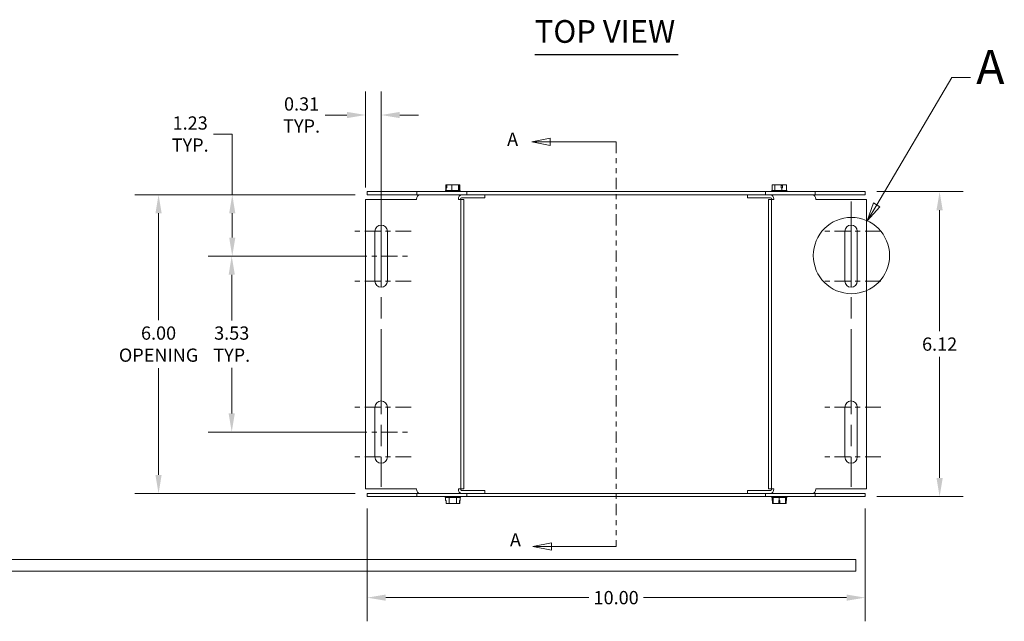
# Model space of a CAD drawing. Units: inches. Extents: x -19 to 61.1, y -11.6 to 39.3.
# Drawn here: x 2.2 to 22, y 10.4 to 22.5 of the extents above; entities that cross this region are included whole.
import ezdxf

# ---------------------------------------------------------------- set-up
doc = ezdxf.new("R2010")
doc.units = ezdxf.units.IN
doc.header["$LTSCALE"] = 3.8
doc.header["$MEASUREMENT"] = 0
doc.linetypes.add('CHAIN', pattern=[0.7087, 0.4724, -0.0591, 0.1181, -0.0591])
doc.linetypes.add('DOUBLE_DASH_CHAIN', pattern=[1.2403, 0.6614, -0.0827, 0.1654, -0.0827, 0.1654, -0.0827])
doc.layers.get('0').update_dxf_attribs({"lineweight": 0})
for name, color, linetype, lineweight in [('Center Mark (ANSI)', 7, 'Continuous', 5), ('Centerline (ANSI)', 7, 'Continuous', 5), ('Detail Boundary (ANSI)', 7, 'DOUBLE_DASH_CHAIN', 5), ('Dimension (ANSI)', 7, 'Continuous', 5), ('Section Line (ANSI)', 7, 'DOUBLE_DASH_CHAIN', 5), ('Symbol (ANSI)', 7, 'Continuous', 5), ('Visible (ANSI)', 7, 'Continuous', 5)]:
    doc.layers.add(name, color=color, linetype=linetype, lineweight=lineweight)
doc.styles.add('Label Text (ANSI)', font='tahoma.ttf')
doc.styles.add('Note Text (ANSI)', font='tahoma.ttf')
doc.styles.add('ROMANS', font='tahoma.ttf')
doc.styles.add('Text Style168', font='tahoma.ttf')
doc.dimstyles.new('Default (ANSI)', dxfattribs={"dimscale": 3.8, "dimtxt": 0.07, "dimasz": 0.098425, "dimexe": 0.125, "dimexo": 0.0625, "dimgap": 0.031496, "dimtad": 0, "dimtih": 1, "dimtoh": 1, "dimrnd": 1e-08, "dimzin": 0, "dimdsep": 46, "dimtxsty": 'ROMANS', "dimcen": 0.09, "dimdle": 0.393701, "dimclrd": 256, "dimclre": 256, "dimclrt": 256, "dimadec": 0, "dimazin": 0, "dimtfac": 1.428571, "dimtofl": 0, "dimtmove": 0, "dimatfit": 3, "dimfxl": 1, "dimtolj": 1, "dimtzin": 0, "dimlwd": -1, "dimlwe": -1, "dimarcsym": 0})

# ---------------------------------------------------------------- blocks, each defined once
blk = doc.blocks.new('*D4')
at = {"layer": 'Defpoints', "color": 0, "transparency": 16777216}
for p in [(19.186, 19.02), (19.186, 12.896), (20.682, 12.896)]:
    blk.add_point(p, dxfattribs=at)
at = {"layer": 'Dimension (ANSI)', "transparency": 16777216}
for p, q in [((19.423, 19.02), (21.157, 19.02)), ((20.682, 18.646), (20.682, 16.216)), ((20.682, 13.27), (20.682, 15.7)), ((19.423, 12.896), (21.157, 12.896))]:
    blk.add_line(p, q, dxfattribs=at)
for points in [[(20.619, 18.646), (20.744, 18.646), (20.682, 19.02)], [(20.619, 13.27), (20.744, 13.27), (20.682, 12.896)]]:
    blk.add_solid(points, dxfattribs=at)
at = {"layer": 'Dimension (ANSI)', "transparency": 16777216, "insert": (20.682, 15.958), "char_height": 0.266, "attachment_point": 5, "style": 'ROMANS'}
blk.add_mtext('\\A1;6.12', dxfattribs=at)
blk = doc.blocks.new('*D5')
at = {"layer": 'Defpoints', "color": 0, "transparency": 16777216}
for p in [(9.186, 18.958), (4.997, 12.958), (9.186, 12.958)]:
    blk.add_point(p, dxfattribs=at)
at = {"layer": 'Dimension (ANSI)', "transparency": 16777216}
for p, q in [((8.948, 18.958), (4.522, 18.958)), ((4.997, 18.584), (4.997, 16.441)), ((4.997, 13.332), (4.997, 15.476)), ((8.948, 12.958), (4.522, 12.958))]:
    blk.add_line(p, q, dxfattribs=at)
for points in [[(4.934, 18.584), (5.059, 18.584), (4.997, 18.958)], [(4.934, 13.332), (5.059, 13.332), (4.997, 12.958)]]:
    blk.add_solid(points, dxfattribs=at)
at = {"layer": 'Dimension (ANSI)', "transparency": 16777216, "insert": (4.997, 15.958), "char_height": 0.266, "attachment_point": 5, "style": 'ROMANS'}
blk.add_mtext('\\A1;6.00\\POPENING', dxfattribs=at)
blk = doc.blocks.new('*D6')
at = {"layer": 'Defpoints', "color": 0, "transparency": 16777216}
for p in [(9.186, 12.896), (19.186, 12.896), (19.186, 10.868)]:
    blk.add_point(p, dxfattribs=at)
at = {"layer": 'Dimension (ANSI)', "transparency": 16777216}
for p, q in [((9.186, 12.659), (9.186, 10.393)), ((19.186, 12.659), (19.186, 10.393)), ((9.56, 10.868), (13.639, 10.868)), ((18.812, 10.868), (14.733, 10.868))]:
    blk.add_line(p, q, dxfattribs=at)
for points in [[(9.56, 10.93), (9.56, 10.805), (9.186, 10.868)], [(18.812, 10.93), (18.812, 10.805), (19.186, 10.868)]]:
    blk.add_solid(points, dxfattribs=at)
at = {"layer": 'Dimension (ANSI)', "transparency": 16777216, "insert": (14.186, 10.868), "char_height": 0.266, "attachment_point": 5, "style": 'ROMANS'}
blk.add_mtext('\\A1;10.00', dxfattribs=at)
blk = doc.blocks.new('*D7')
at = {"layer": 'Defpoints', "color": 0, "transparency": 16777216}
for p in [(9.186, 18.958), (6.477, 17.724), (9.342, 17.724)]:
    blk.add_point(p, dxfattribs=at)
at = {"layer": 'Dimension (ANSI)', "transparency": 16777216}
for p, q in [((6.103, 20.176), (6.477, 20.176)), ((6.477, 20.176), (6.477, 18.958)), ((8.948, 18.958), (6.002, 18.958)), ((6.477, 18.584), (6.477, 18.098)), ((9.105, 17.724), (6.002, 17.724))]:
    blk.add_line(p, q, dxfattribs=at)
for points in [[(6.415, 18.584), (6.539, 18.584), (6.477, 18.958)], [(6.415, 18.098), (6.539, 18.098), (6.477, 17.724)]]:
    blk.add_solid(points, dxfattribs=at)
at = {"layer": 'Dimension (ANSI)', "transparency": 16777216, "insert": (5.632, 20.176), "char_height": 0.266, "attachment_point": 5, "style": 'ROMANS'}
blk.add_mtext('\\A1;1.23\\PTYP.', dxfattribs=at)
blk = doc.blocks.new('*D8')
at = {"layer": 'Defpoints', "color": 0, "transparency": 16777216}
for p in [(9.342, 17.724), (6.466, 14.193), (9.342, 14.193)]:
    blk.add_point(p, dxfattribs=at)
at = {"layer": 'Dimension (ANSI)', "transparency": 16777216}
for p, q in [((9.105, 17.724), (5.991, 17.724)), ((6.466, 17.35), (6.466, 16.435)), ((6.466, 14.567), (6.466, 15.481)), ((9.105, 14.193), (5.991, 14.193))]:
    blk.add_line(p, q, dxfattribs=at)
for points in [[(6.404, 17.35), (6.529, 17.35), (6.466, 17.724)], [(6.404, 14.567), (6.529, 14.567), (6.466, 14.193)]]:
    blk.add_solid(points, dxfattribs=at)
at = {"layer": 'Dimension (ANSI)', "transparency": 16777216, "insert": (6.466, 15.958), "char_height": 0.266, "attachment_point": 5, "style": 'ROMANS'}
blk.add_mtext('\\A1;3.53\\PTYP.', dxfattribs=at)
blk = doc.blocks.new('*D9')
at = {"layer": 'Defpoints', "color": 0, "transparency": 16777216}
for p in [(9.467, 20.558), (9.155, 18.865), (9.467, 18.224)]:
    blk.add_point(p, dxfattribs=at)
at = {"layer": 'Dimension (ANSI)', "transparency": 16777216}
for p, q in [((9.155, 19.102), (9.155, 21.033)), ((9.467, 18.461), (9.467, 21.033)), ((8.781, 20.558), (8.34, 20.558)), ((9.841, 20.558), (10.215, 20.558))]:
    blk.add_line(p, q, dxfattribs=at)
for points in [[(8.781, 20.62), (8.781, 20.495), (9.155, 20.558)], [(9.841, 20.62), (9.841, 20.495), (9.467, 20.558)]]:
    blk.add_solid(points, dxfattribs=at)
at = {"layer": 'Dimension (ANSI)', "transparency": 16777216, "insert": (7.869, 20.558), "char_height": 0.266, "attachment_point": 5, "style": 'ROMANS'}
blk.add_mtext('\\A1;0.31\\PTYP.', dxfattribs=at)
blk = doc.blocks.new('2dTransSection0')
at = {"layer": 'Section Line (ANSI)', "linetype": 'Continuous'}
for p, q in [((3.3853, 5.288), (3.2873, 5.2685)), ((3.3853, 5.2685), (3.2873, 5.2685)), ((3.2873, 5.2685), (3.3853, 5.249)), ((3.3853, 5.249), (3.3853, 5.288)), ((3.7331, 5.2685), (3.3853, 5.2685)), ((3.7331, 5.2685), (3.7331, 5.2525)), ((3.391, 3.1501), (3.293, 3.1306)), ((3.391, 3.1306), (3.293, 3.1306)), ((3.293, 3.1306), (3.391, 3.1111)), ((3.391, 3.1111), (3.391, 3.1501)), ((3.7331, 3.1306), (3.391, 3.1306)), ((3.7331, 3.1465), (3.7331, 3.1306))]:
    blk.add_line(p, q, dxfattribs=at)
at = {"layer": 'Section Line (ANSI)', "linetype": 'DOUBLE_DASH_CHAIN', "ltscale": 0.023761}
blk.add_line((3.7331, 5.2685), (3.7331, 3.1306), dxfattribs=at)
at = {"layer": 'Section Line (ANSI)', "linetype": 'Continuous', "flags": 128}
for points in [[(3.3853, 5.288), (3.2873, 5.2685), (3.3853, 5.249), (3.3853, 5.288)], [(3.391, 3.1501), (3.293, 3.1306), (3.391, 3.1111), (3.391, 3.1501)]]:
    blk.add_lwpolyline(points, dxfattribs=at)
at = {"layer": 'Section Line (ANSI)'}
for points in [[(3.3853, 5.288), (3.2873, 5.2685), (3.3853, 5.249), (3.3853, 5.288)], [(3.391, 3.1501), (3.293, 3.1306), (3.391, 3.1111), (3.391, 3.1501)]]:
    blk.add_solid(points, dxfattribs=at)
at = {"layer": 'Section Line (ANSI)', "char_height": 0.07, "attachment_point": 7, "style": 'Note Text (ANSI)'}
for insert in [(3.1569, 5.2252), (3.1719, 3.1085)]:
    blk.add_mtext('A', dxfattribs=dict(at, insert=insert))
blk = doc.blocks.new('2dDetail0')
at = {"layer": 'Detail Boundary (ANSI)', "linetype": 'Continuous'}
for p, q in [((5.1101, 4.9352), (5.5074, 5.6078)), ((5.5074, 5.6078), (5.6058, 5.6078)), ((5.0933, 4.9451), (5.0602, 4.8508)), ((5.1269, 4.9253), (5.0933, 4.9451)), ((5.1101, 4.9352), (5.0602, 4.8508)), ((5.0602, 4.8508), (5.1269, 4.9253))]:
    blk.add_line(p, q, dxfattribs=at)
at = {"layer": 'Detail Boundary (ANSI)', "linetype": 'Continuous', "flags": 128}
blk.add_lwpolyline([(5.0933, 4.9451), (5.0602, 4.8508), (5.1269, 4.9253), (5.0933, 4.9451)], dxfattribs=at)
at = {"layer": 'Detail Boundary (ANSI)', "ltscale": 0.510477}
blk.add_circle((4.9765, 4.6675), 0.2015, dxfattribs=at)
at = {"layer": 'Detail Boundary (ANSI)'}
blk.add_solid([(5.0933, 4.9451), (5.0602, 4.8508), (5.1269, 4.9253), (5.0933, 4.9451)], dxfattribs=at)
at = {"layer": 'Detail Boundary (ANSI)', "insert": (5.6362, 5.5178), "char_height": 0.18, "attachment_point": 7, "style": 'Label Text (ANSI)'}
blk.add_mtext('A', dxfattribs=at)

msp = doc.modelspace()

# ---------------------------------------------------------------- linework, layer by layer
for p, q in [((19, 11.6356), (-19, 11.6356)), ((19, 11.4), (19, 11.6356)), ((-19, 11.4), (19, 11.4))]:
    msp.add_line(p, q)
at = {"layer": 'Center Mark (ANSI)', "linetype": 'CHAIN', "ltscale": 0.175329}
for p, q in [((10.0674, 18.2238), (8.8674, 18.2238)), ((19.5038, 18.2238), (18.3038, 18.2238)), ((10.0674, 17.2238), (8.8674, 17.2238)), ((19.5038, 17.2238), (18.3038, 17.2238)), ((10.0674, 14.6926), (8.8674, 14.6926)), ((19.5038, 14.6926), (18.3038, 14.6926)), ((10.0674, 13.6926), (8.8674, 13.6926)), ((19.5038, 13.6926), (18.3038, 13.6926))]:
    msp.add_line(p, q, dxfattribs=at)
at = {"layer": 'Centerline (ANSI)', "linetype": 'CHAIN', "ltscale": 0.952448}
for p, q in [((9.4674, 18.8238), (9.4674, 13.0926)), ((18.9038, 18.8238), (18.9038, 13.0926))]:
    msp.add_line(p, q, dxfattribs=at)
at = {"layer": 'Centerline (ANSI)', "linetype": 'CHAIN', "ltscale": 0.175329}
for p, q in [((8.8674, 17.7238), (10.0674, 17.7238)), ((8.8674, 14.1926), (10.0674, 14.1926))]:
    msp.add_line(p, q, dxfattribs=at)
at = {"layer": 'Symbol (ANSI)', "lineweight": 30}
msp.add_line((12.5523, 21.7721), (15.4295, 21.7721), dxfattribs=at)
at = {"layer": 'Visible (ANSI)'}
for p, q in [((9.1856, 18.9582), (9.1856, 19.0202)), ((10.1856, 19.0202), (9.1856, 19.0202)), ((11.1856, 19.0202), (10.1856, 19.0202)), ((10.1856, 18.9582), (10.1856, 19.0202)), ((10.7623, 19.0402), (10.7503, 19.0309)), ((10.7503, 19.0309), (11.0628, 19.0309)), ((10.7503, 19.0202), (10.7503, 19.0309)), ((10.7717, 19.0402), (10.7623, 19.0402)), ((10.774, 19.1552), (10.7641, 19.1552)), ((10.7641, 19.0402), (10.7641, 19.1552)), ((10.7828, 19.0952), (10.7717, 19.0952)), ((10.7717, 19.0402), (10.7717, 19.0952)), ((10.8835, 19.0402), (10.7717, 19.0402)), ((10.774, 19.0952), (10.774, 19.1552)), ((10.774, 19.1552), (10.7828, 19.1552)), ((10.7828, 19.1552), (10.7828, 19.0952)), ((10.8835, 19.1552), (10.7828, 19.1552)), ((11.0184, 19.1552), (10.8835, 19.1552)), ((10.8835, 19.0402), (10.8835, 19.1552)), ((11.0184, 19.0402), (10.8835, 19.0402)), ((11.0392, 19.1552), (11.0184, 19.1552)), ((11.0184, 19.0402), (11.0184, 19.1552)), ((11.0509, 19.0402), (11.0184, 19.0402)), ((11.0392, 19.0952), (11.0392, 19.1552)), ((11.0491, 19.1552), (11.0392, 19.1552)), ((11.0415, 19.0952), (11.0392, 19.0952)), ((11.0415, 19.0402), (11.0415, 19.0952)), ((11.0491, 19.0402), (11.0491, 19.1552)), ((11.0509, 19.0402), (11.0628, 19.0309)), ((11.0628, 19.0202), (11.0628, 19.0309)), ((17.1856, 19.0202), (11.1856, 19.0202)), ((11.1856, 18.9582), (11.1856, 19.0202)), ((18.1856, 19.0202), (17.1856, 19.0202)), ((17.1856, 18.9582), (17.1856, 19.0202)), ((17.3203, 19.0402), (17.3084, 19.0309)), ((17.3084, 19.0309), (17.6209, 19.0309)), ((17.3084, 19.0202), (17.3084, 19.0309)), ((17.3734, 19.0402), (17.3203, 19.0402)), ((17.3734, 19.1552), (17.3222, 19.1552)), ((17.3222, 19.0402), (17.3222, 19.1552)), ((17.5016, 19.1552), (17.3734, 19.1552)), ((17.3734, 19.0402), (17.3734, 19.1552)), ((17.5159, 19.0402), (17.3734, 19.0402)), ((17.5016, 19.0952), (17.5016, 19.1552)), ((17.5016, 19.1552), (17.5187, 19.1552)), ((17.5016, 19.1452), (17.5133, 19.1452)), ((17.5159, 19.0952), (17.5016, 19.0952)), ((17.525, 19.0952), (17.5159, 19.0952)), ((17.5159, 19.0402), (17.5159, 19.0952)), ((17.6071, 19.0402), (17.5159, 19.0402)), ((17.5187, 19.1552), (17.525, 19.1552)), ((17.525, 19.1552), (17.525, 19.0952)), ((17.6071, 19.1552), (17.525, 19.1552)), ((17.6071, 19.0402), (17.6071, 19.1552)), ((17.609, 19.0402), (17.6071, 19.0402)), ((17.609, 19.0402), (17.6209, 19.0309)), ((17.6209, 19.0202), (17.6209, 19.0309)), ((19.1856, 19.0202), (18.1856, 19.0202)), ((18.1856, 18.9582), (18.1856, 19.0202)), ((19.1856, 18.9582), (19.1856, 19.0202)), ((9.1549, 18.8647), (10.1163, 18.8647)), ((9.1549, 18.8647), (9.1549, 13.0516)), ((9.1856, 18.9582), (10.1856, 18.9582)), ((10.1163, 18.8647), (10.1384, 18.8647)), ((10.1774, 18.8647), (10.1384, 18.8647)), ((10.1774, 18.8649), (10.1774, 18.8647)), ((10.1856, 18.9582), (10.2433, 18.9582)), ((10.2433, 18.9582), (11.083, 18.9582)), ((11.0171, 18.8647), (11.0171, 18.8649)), ((11.0561, 18.8647), (11.0171, 18.8647)), ((11.0652, 18.8647), (11.0561, 18.8647)), ((11.0609, 18.8649), (11.0609, 18.8647)), ((11.0652, 18.8647), (11.1272, 18.8647)), ((11.0652, 13.0516), (11.0652, 18.8647)), ((11.1055, 18.9582), (11.083, 18.9582)), ((11.5474, 18.8962), (11.083, 18.8962)), ((11.1055, 18.9582), (11.1856, 18.9582)), ((11.1272, 13.0516), (11.1272, 18.8647)), ((11.1856, 18.9582), (17.1856, 18.9582)), ((11.5474, 18.8962), (11.5474, 18.9582)), ((16.8238, 18.8962), (16.8238, 18.9582)), ((16.8238, 18.8962), (17.2882, 18.8962)), ((17.1856, 18.9582), (17.2658, 18.9582)), ((17.306, 18.8647), (17.244, 18.8647)), ((17.244, 18.8647), (17.244, 13.0516)), ((17.2882, 18.9582), (17.2658, 18.9582)), ((17.2882, 18.9582), (18.1279, 18.9582)), ((17.306, 18.8647), (17.306, 13.0516)), ((17.306, 18.8647), (17.3152, 18.8647)), ((17.3103, 18.8647), (17.3103, 18.8649)), ((17.3542, 18.8647), (17.3152, 18.8647)), ((17.3542, 18.8649), (17.3542, 18.8647)), ((18.1279, 18.9582), (18.1856, 18.9582)), ((18.1856, 18.9582), (19.1856, 18.9582)), ((18.1939, 18.8647), (18.1939, 18.8649)), ((18.2328, 18.8647), (18.1939, 18.8647)), ((18.2549, 18.8647), (18.2328, 18.8647)), ((19.2163, 18.8647), (18.2549, 18.8647)), ((19.2163, 13.0516), (19.2163, 18.8647)), ((9.3424, 17.2238), (9.3424, 18.2238)), ((9.5924, 18.2238), (9.5924, 17.2238)), ((18.7788, 17.2238), (18.7788, 18.2238)), ((19.0288, 18.2238), (19.0288, 17.2238)), ((9.3424, 13.6926), (9.3424, 14.6926)), ((9.5924, 14.6926), (9.5924, 13.6926)), ((18.7788, 13.6926), (18.7788, 14.6926)), ((19.0288, 14.6926), (19.0288, 13.6926)), ((9.1549, 13.0516), (10.1163, 13.0516)), ((10.1163, 13.0516), (10.1384, 13.0516)), ((10.1384, 13.0516), (10.1774, 13.0516)), ((10.1774, 13.0516), (10.1774, 13.0514)), ((11.0171, 13.0514), (11.0171, 13.0516)), ((11.0171, 13.0516), (11.0561, 13.0516)), ((11.0652, 13.0516), (11.0561, 13.0516)), ((11.0609, 13.0516), (11.0609, 13.0514)), ((11.0652, 13.0516), (11.1272, 13.0516)), ((17.306, 13.0516), (17.244, 13.0516)), ((17.306, 13.0516), (17.3152, 13.0516)), ((17.3103, 13.0514), (17.3103, 13.0516)), ((17.3152, 13.0516), (17.3542, 13.0516)), ((17.3542, 13.0516), (17.3542, 13.0514)), ((18.1939, 13.0514), (18.1939, 13.0516)), ((18.1939, 13.0516), (18.2328, 13.0516)), ((18.2549, 13.0516), (18.2328, 13.0516)), ((19.2163, 13.0516), (18.2549, 13.0516)), ((9.1856, 12.8962), (9.1856, 12.9582)), ((10.1856, 12.9582), (9.1856, 12.9582)), ((9.1856, 12.8962), (10.1856, 12.8962)), ((10.2433, 12.9582), (10.1856, 12.9582)), ((10.1856, 12.8962), (10.1856, 12.9582)), ((10.1856, 12.8962), (11.1856, 12.8962)), ((11.083, 12.9582), (10.2433, 12.9582)), ((10.7503, 12.8962), (10.7503, 12.8854)), ((11.0628, 12.8854), (10.7503, 12.8854)), ((10.7623, 12.8762), (10.7503, 12.8854)), ((10.7623, 12.8762), (10.7623, 12.8212)), ((10.7623, 12.8762), (10.833, 12.8762)), ((10.833, 12.8762), (10.833, 12.7612)), ((10.833, 12.8762), (10.9773, 12.8762)), ((10.9773, 12.8762), (11.0509, 12.8762)), ((10.9773, 12.8762), (10.9773, 12.7612)), ((11.0509, 12.8762), (11.0628, 12.8854)), ((11.0509, 12.8762), (11.0509, 12.8212)), ((11.0509, 12.8762), (11.0509, 12.8762)), ((11.0628, 12.8962), (11.0628, 12.8854)), ((11.5474, 13.0202), (11.083, 13.0202)), ((11.083, 12.9582), (11.1055, 12.9582)), ((11.1856, 12.9582), (11.1055, 12.9582)), ((17.1856, 12.9582), (11.1856, 12.9582)), ((11.1856, 12.8962), (11.1856, 12.9582)), ((11.1856, 12.8962), (17.1856, 12.8962)), ((11.5474, 13.0202), (11.5474, 12.9582)), ((16.8238, 13.0202), (17.2882, 13.0202)), ((16.8238, 13.0202), (16.8238, 12.9582)), ((17.2658, 12.9582), (17.1856, 12.9582)), ((17.1856, 12.8962), (17.1856, 12.9582)), ((17.1856, 12.8962), (18.1856, 12.8962)), ((17.2658, 12.9582), (17.2882, 12.9582)), ((18.1279, 12.9582), (17.2882, 12.9582)), ((17.3084, 12.8962), (17.3084, 12.8854)), ((17.6209, 12.8854), (17.3084, 12.8854)), ((17.3203, 12.8762), (17.3084, 12.8854)), ((17.3203, 12.8762), (17.3388, 12.8762)), ((17.3203, 12.8762), (17.3203, 12.8212)), ((17.3388, 12.8762), (17.463, 12.8762)), ((17.3388, 12.8762), (17.3388, 12.7612)), ((17.463, 12.8762), (17.463, 12.8212)), ((17.463, 12.8762), (17.5888, 12.8762)), ((17.5888, 12.8762), (17.5888, 12.7612)), ((17.5888, 12.8762), (17.609, 12.8762)), ((17.5905, 12.8762), (17.5905, 12.7612)), ((17.609, 12.8762), (17.6209, 12.8854)), ((17.609, 12.8762), (17.609, 12.8212)), ((17.6209, 12.8962), (17.6209, 12.8854)), ((18.1856, 12.9582), (18.1279, 12.9582)), ((19.1856, 12.9582), (18.1856, 12.9582)), ((18.1856, 12.8962), (18.1856, 12.9582)), ((18.1856, 12.8962), (19.1856, 12.8962)), ((19.1856, 12.8962), (19.1856, 12.9582)), ((10.7623, 12.8212), (10.7693, 12.8212)), ((10.7693, 12.8212), (10.7693, 12.7612)), ((10.7693, 12.7612), (10.833, 12.7612)), ((10.833, 12.7612), (10.9773, 12.7612)), ((10.9773, 12.7612), (11.0436, 12.7612)), ((11.0436, 12.8212), (11.0509, 12.8212)), ((11.0436, 12.7612), (11.0436, 12.8212)), ((11.0438, 12.7612), (11.0436, 12.7612)), ((11.0438, 12.8212), (11.0438, 12.7612)), ((17.3203, 12.8212), (17.3274, 12.8212)), ((17.3274, 12.8212), (17.3274, 12.7612)), ((17.3274, 12.7612), (17.3388, 12.7612)), ((17.3388, 12.7612), (17.4506, 12.7612)), ((17.4506, 12.7612), (17.4506, 12.8212)), ((17.4506, 12.8212), (17.463, 12.8212)), ((17.4508, 12.7612), (17.4506, 12.7612)), ((17.4535, 12.7612), (17.4508, 12.7612)), ((17.4533, 12.7712), (17.451, 12.7712)), ((17.4537, 12.7612), (17.4535, 12.7612)), ((17.4537, 12.8212), (17.4537, 12.7612)), ((17.4537, 12.7612), (17.4756, 12.7612)), ((17.463, 12.8212), (17.4756, 12.8212)), ((17.4756, 12.8212), (17.4756, 12.7612)), ((17.4756, 12.7612), (17.5888, 12.7612)), ((17.5888, 12.7612), (17.5905, 12.7612)), ((17.5905, 12.7612), (17.6016, 12.7612)), ((17.6016, 12.7612), (17.6016, 12.8212)), ((17.6016, 12.8212), (17.609, 12.8212)), ((17.6019, 12.7612), (17.6016, 12.7612)), ((17.6019, 12.8212), (17.6019, 12.7612))]:
    msp.add_line(p, q, dxfattribs=at)
for centre, start, end in [((9.4674, 18.2238), 0, 180), ((18.9038, 18.2238), 0, 180), ((9.4674, 17.2238), 180, 0), ((18.9038, 17.2238), 180, 0), ((9.4674, 14.6926), 0, 180), ((18.9038, 14.6926), 0, 180), ((9.4674, 13.6926), 180, 0), ((18.9038, 13.6926), 180, 0)]:
    msp.add_arc(centre, 0.125, start, end, dxfattribs=at)
for centre, major_axis, start_param, end_param in [((10.2433, 18.8649), (0, 0.0932), 0, 1.5707963), ((11.083, 18.8649), (0, 0.0933), 0, 1.5707963), ((11.083, 18.8649), (0, 0.0313), 0, 1.5707963), ((17.2882, 18.8649), (0, 0.0932), 4.712389, 6.2831853), ((17.2882, 18.8649), (0, 0.0312), 4.712389, 6.2831853), ((18.1279, 18.8649), (0, 0.0933), 4.712389, 6.2831853), ((10.2433, 13.0514), (0, -0.0933), 4.712389, 6.2831853), ((11.083, 13.0514), (0, -0.0932), 4.712389, 6.2831853), ((11.083, 13.0514), (0, -0.0313), 4.712389, 6.2831853), ((17.2882, 13.0514), (0, -0.0933), 0, 1.5707963), ((17.2882, 13.0514), (0, -0.0313), 0, 1.5707963), ((18.1279, 13.0514), (0, -0.0932), 0, 1.5707963)]:
    msp.add_ellipse(centre, major_axis=major_axis, ratio=0.7071068, start_param=start_param, end_param=end_param, dxfattribs=at)
for points, weights in [([(17.5133, 19.1452), (17.5158, 19.1498), (17.5187, 19.1552)], [1, 1.00225775035, 1]), ([(17.451, 12.7712), (17.4509, 12.7665), (17.4508, 12.7612)], [1, 1.00225775031, 1]), ([(17.4535, 12.7612), (17.4534, 12.7665), (17.4533, 12.7712)], [1, 1.00225775038, 1])]:
    msp.add_rational_spline(points, weights, degree=2, dxfattribs=at)

# ---------------------------------------------------------------- block references
at = {"layer": 'Detail Boundary (ANSI)', "xscale": 3.8, "yscale": 3.8, "zscale": 3.8}
msp.add_blockref('2dDetail0', (0, 0), dxfattribs=at)
at = {"layer": 'Section Line (ANSI)', "xscale": 3.8, "yscale": 3.8, "zscale": 3.8}
msp.add_blockref('2dTransSection0', (0, 0), dxfattribs=at)

# ---------------------------------------------------------------- texts
at = {"layer": 'Symbol (ANSI)', "insert": (12.552, 21.865), "char_height": 0.456, "attachment_point": 7, "style": 'Text Style168'}
msp.add_mtext('TOP VIEW', dxfattribs=at)

# ---------------------------------------------------------------- dimensions: what is measured, and where the dimension line sits
at = {"layer": 'Dimension (ANSI)'}
for base, p1, p2, angle, text, override, picture, middle in [((9.4674, 20.5576), (9.1549, 18.8647), (9.4674, 18.2238), 180, '<>\\PTYP.', {"dimgap": 0.031496, "dimtih": 0, "dimtoh": 0, "dimdec": 2, "dimtol": 0, "dimlim": 0, "dimtp": 0, "dimtm": 0, "dimtdec": 2, "dimatfit": 1}, '*D9', (7.8691, 20.5576)), ((6.477, 17.7238), (9.1856, 18.9582), (9.3424, 17.7238), 270, '<>\\PTYP.', {"dimgap": 0.031496, "dimdec": 2, "dimtol": 0, "dimlim": 0, "dimtp": 0, "dimtm": 0, "dimtdec": 2, "dimtmove": 1, "dimatfit": 2}, '*D7', (6.4434, 20.1765)), ((4.9966, 12.9582), (9.1856, 18.9582), (9.1856, 12.9582), 270, '<>\\POPENING', {"dimgap": 0.031496, "dimdec": 2, "dimtol": 0, "dimlim": 0, "dimtp": 0, "dimtm": 0, "dimtdec": 2, "dimatfit": 1}, '*D5', (4.9966, 15.9582)), ((6.4664, 14.1926), (9.3424, 17.7238), (9.3424, 14.1926), 90, '<>\\PTYP.', {"dimgap": 0.031496, "dimdec": 2, "dimtol": 0, "dimlim": 0, "dimtp": 0, "dimtm": 0, "dimtdec": 2, "dimatfit": 1}, '*D8', (6.4664, 15.9582))]:
    dim = msp.add_linear_dim(base=base, p1=p1, p2=p2, angle=angle, text=text, dimstyle='Default (ANSI)', override=override, dxfattribs=at)
    dim.commit()
    dim.dimension.update_dxf_attribs({"geometry": picture, "text_midpoint": middle, "dimtype": 160})
for base, p1, angle, override, picture, middle in [((20.6817, 12.8962), (19.1856, 19.0202), 90, {"dimgap": 0.031496, "dimdec": 2, "dimtol": 0, "dimlim": 0, "dimtp": 0, "dimtm": 0, "dimtdec": 2, "dimatfit": 1}, '*D4', (20.6817, 15.9582)), ((19.1856, 10.8676), (9.1856, 12.8962), 180, {"dimgap": 0.031496, "dimtih": 0, "dimtoh": 0, "dimdec": 2, "dimtol": 0, "dimlim": 0, "dimtp": 0, "dimtm": 0, "dimtdec": 2, "dimatfit": 1}, '*D6', (14.1856, 10.8676))]:
    dim = msp.add_linear_dim(base=base, p1=p1, p2=(19.1856, 12.8962), angle=angle, dimstyle='Default (ANSI)', override=override, dxfattribs=at)
    dim.commit()
    dim.dimension.update_dxf_attribs({"geometry": picture, "text_midpoint": middle, "dimtype": 160})

doc.saveas('drawing.dxf')
